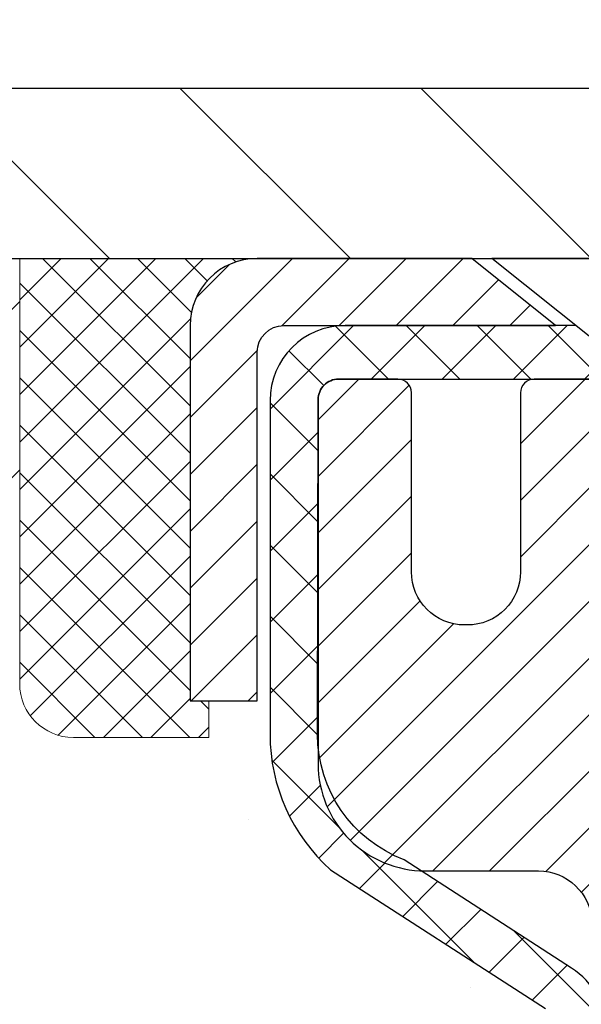
# Model space of a CAD drawing. Extents: x -308 to 3254, y -284 to 1977.
# Drawn here: x 13 to 14, y 19 to 20 of the extents above; entities that cross this region are included whole.
import ezdxf

# ---------------------------------------------------------------- set-up
doc = ezdxf.new("R2010")
doc.units = 0
doc.header["$LTSCALE"] = 5
doc.header["$MEASUREMENT"] = 0
doc.layers.get('0').update_dxf_attribs({"color": 200, "linetype": 'CONTINUOUS'})
doc.layers.get('DEFPOINTS').update_dxf_attribs({"linetype": 'CONTINUOUS'})
for name, color, linetype, lineweight in [('CAPPING STRIP - H', 251, 'CONTINUOUS', 15), ('CAPPING STRIP - L', 7, 'CONTINUOUS', 25), ('CONCRETE - H', 130, 'CONTINUOUS', 9), ('CONCRETE - L', 132, 'CONTINUOUS', 13), ('COVER PLATE - H', 251, 'CONTINUOUS', 13), ('COVER PLATE - L', 7, 'CONTINUOUS', 25), ('DIMS', 50, 'CONTINUOUS', 25), ('MIG RETAINER - H', 251, 'CONTINUOUS', 20), ('MIG RETAINER - L', 7, 'CONTINUOUS', 30), ('NOSING - H', 100, 'CONTINUOUS', 15), ('PVC SIDESHEET - H', 170, 'CONTINUOUS', 20), ('PVC SIDESHEET - L', 150, 'CONTINUOUS', 25), ('SCREW - L', 1, 'CONTINUOUS', 25), ('SEALANT - H', 50, 'CONTINUOUS', 15), ('SEALANT - L', 52, 'CONTINUOUS', 20), ('TEXT - 4', 241, 'CONTINUOUS', 25)]:
    doc.layers.add(name, color=color, linetype=linetype, lineweight=lineweight)
doc.styles.add('ROMANS', font='romans', dxfattribs={"width": 0.9})
doc.dimstyles.get("Standard").update_dxf_attribs({"dimtxt": 0.18, "dimasz": 0.18, "dimexe": 0.18, "dimexo": 0.0625, "dimgap": 0.09, "dimtad": 0, "dimtih": 1, "dimtoh": 1, "dimdec": 4, "dimzin": 0, "dimdsep": 46, "dimtxsty": 'Standard', "dimcen": 0.09, "dimadec": 0, "dimazin": 0, "dimtfac": 1, "dimtdec": 4, "dimtofl": 0, "dimtmove": 0, "dimatfit": 3, "dimfxl": 1, "dimtolj": 1, "dimtzin": 0, "dimarcsym": 0})

# ---------------------------------------------------------------- blocks, each defined once
blk = doc.blocks.new('*X3')
at = {"color": 0}
for p, q in [((1237.986130794628, 929.2961535421395), (1237.97385116075, 929.3084331760182)), ((1238.536813030436, 929.1775962613214), (1238.667649945133, 929.3084331760183)), ((1239.602059879881, 928.4750761578006), (1240.435416898099, 929.3084331760183)), ((1246.588648714498, 922.4614025752369), (1239.741618113716, 929.3084331760182)), ((1240.190661302946, 927.2959106278986), (1242.203183851066, 929.3084331760184)), ((1240.238648714498, 923.8083641335176), (1245.738717756998, 929.3084331760184)), ((1240.238648714498, 925.5761310864839), (1243.970950804032, 929.3084331760184)), ((1246.588648714498, 924.2291695282032), (1241.509385066682, 929.3084331760182)), ((1246.588648714498, 925.9969364811695), (1243.277152019649, 929.3084331760182)), ((1246.588648714498, 927.7647034341359), (1245.044918972615, 929.3084331760182)), ((1240.238648714498, 922.0405971805513), (1246.588648714498, 928.3905971805514)), ((1246.588648714498, 920.6936356222706), (1240.226369080619, 927.0559152561492)), ((1240.238648714498, 920.2728302275848), (1246.588648714498, 926.622830227585)), ((1246.588648714497, 918.9258686693039), (1240.238648714498, 925.2758686693037)), ((1240.238648714498, 918.5050632746186), (1246.588648714498, 924.8550632746186)), ((1246.588648714497, 917.1581017163379), (1240.238648714498, 923.5081017163377)), ((1240.238648714498, 916.7372963216523), (1246.588648714498, 923.0872963216523)), ((1246.588648714497, 915.3903347633716), (1240.238648714498, 921.7403347633713)), ((1240.238648714498, 914.9695293686858), (1246.588648714498, 921.3195293686858)), ((1246.588648714497, 913.6225678104047), (1240.238648714498, 919.9725678104049)), ((1240.238648714498, 913.2017624157195), (1246.588648714498, 919.5517624157194)), ((1246.193007264837, 912.2504423070994), (1240.238648714498, 918.2048008574385)), ((1240.249262063965, 911.4446088122202), (1246.588648714498, 917.783995462753)), ((1245.15052543455, 911.5251571844204), (1240.238648714498, 916.4370339044722)), ((1242.017029016931, 911.4446088122202), (1246.588648714498, 916.0162285097866)), ((1243.463306853783, 911.4446088122203), (1240.238648714498, 914.6692669515057)), ((1243.784795969898, 911.4446088122203), (1246.588648714498, 914.2484615568203)), ((1241.695539900817, 911.4446088122203), (1240.238648714498, 912.9014999985397)), ((1239.538648714498, 912.5017624157197), (1239.845319474796, 912.8084331760185)), ((1239.92777294785, 911.4446088122202), (1239.538648714498, 911.833733045573))]:
    blk.add_line(p, q, dxfattribs=at)
blk = doc.blocks.new('*D8')
at = {"layer": 'DEFPOINTS', "color": 0, "transparency": 16777216}
for p in [(10.92806620195827, 19.64022839711178), (14.92806620195827, 19.26522839711133), (14.92806620195827, 18.87367801757368)]:
    blk.add_point(p, dxfattribs=at)
at = {"layer": 'DIMS', "color": 0, "lineweight": -2, "transparency": 16777216}
for p, q in [((10.92806620195827, 19.36022839711178), (10.92806620195827, 18.59367801757368)), ((14.92806620195827, 18.98522839711133), (14.92806620195827, 18.59367801757368)), ((11.20806620195827, 18.87367801757368), (11.27522219453, 18.87367801757368)), ((14.64806620195827, 18.87367801757368), (13.93522219453, 18.87367801757368))]:
    blk.add_line(p, q, dxfattribs=at)
at = {"layer": 'DIMS', "color": 0, "transparency": 16777216}
for points in [[(11.20806620195827, 18.92034468424035), (11.20806620195827, 18.82701135090701), (10.92806620195827, 18.87367801757368)], [(14.64806620195827, 18.92034468424035), (14.64806620195827, 18.82701135090701), (14.92806620195827, 18.87367801757368)]]:
    blk.add_solid(points, dxfattribs=at)
at = {"layer": 'DIMS', "color": 0, "transparency": 16777216, "insert": (12.60522219453, 18.87367801757368), "char_height": 0.28, "attachment_point": 5}
blk.add_mtext('\\A1;4 IN \\P [101.6mm]', dxfattribs=at)
blk = doc.blocks.new('*D24')
at = {"layer": 'DEFPOINTS', "color": 0, "transparency": 16777216}
for p in [(22.67806504766809, 23.04295185968553), (12.17806504766681, 20.20144017415198), (22.67806504766809, 20.20144017415164)]:
    blk.add_point(p, dxfattribs=at)
at = {"layer": 'DIMS', "color": 0, "lineweight": -2, "transparency": 16777216}
for p, q in [((12.17806504766681, 20.48144017415198), (12.17806504766681, 23.32295185968553)), ((22.67806504766809, 20.48144017415164), (22.67806504766809, 23.32295185968553)), ((12.45806504766681, 23.04295185968553), (15.7641415155497, 23.04295185968553)), ((22.39806504766809, 23.04295185968553), (18.65747484888303, 23.04295185968553))]:
    blk.add_line(p, q, dxfattribs=at)
at = {"layer": 'DIMS', "color": 0, "transparency": 16777216}
for points in [[(12.45806504766681, 23.0896185263522), (12.45806504766681, 22.99628519301886), (12.17806504766681, 23.04295185968553)], [(22.39806504766809, 23.0896185263522), (22.39806504766809, 22.99628519301886), (22.67806504766809, 23.04295185968553)]]:
    blk.add_solid(points, dxfattribs=at)
at = {"layer": 'DIMS', "color": 0, "transparency": 16777216, "insert": (17.21080818221637, 23.04295185968553), "char_height": 0.28, "attachment_point": 5}
blk.add_mtext('\\A1;10 1/2 IN\\P [266.7mm]', dxfattribs=at)

msp = doc.modelspace()

# ---------------------------------------------------------------- hatches: boundary and pattern name
at = {"layer": 'CAPPING STRIP - H'}
h = msp.add_hatch(dxfattribs=at)
h.set_pattern_fill('ANSI31', color=256, scale=0.47244, angle=90, style=0)
h.set_pattern_definition([(45.00000000000001, (-977.3222874268504, 437.1745865844453), (0.04175819096297156, -0.04175819096297156), [])])
edge = h.paths.add_edge_path()
edge.add_line((15.11657807875147, 20.00273305066484), (15.13418484279239, 20.09957025289059))
edge.add_line((15.13418484279239, 20.09957025289059), (14.92987480297145, 20.13671753285875))
edge.add_arc((14.90522533331071, 20.0011454497474), 0.1377947244043846, 439.6951535297753, 449.9999999990073)
edge.add_line((14.90522533331344, 20.13894017415173), (14.67037799240191, 20.13894017415173))
edge.add_line((14.67037799240191, 20.13894017415173), (14.54734698846417, 20.04051537100149))
edge.add_line((14.54734698846417, 20.04051537100149), (14.90522533331344, 20.04051537100149))
edge.add_arc((14.90522533331026, 20.00114544973421), 0.03936992126728001, 439.69515352857024, 449.9999999956983, ccw=False)
edge.add_line((14.91226803893008, 20.03988033063187), (15.11657807875147, 20.00273305066484))
edge = h.paths.add_edge_path()
edge.add_arc((13.88297956720183, 20.00114544974149), 0.03936992126011774, 90.00000000016541, 180.0000000001654, ccw=False)
edge.add_line((13.88297956720183, 20.04051537100149), (14.2816000199596, 20.04051537100149))
edge.add_line((14.2816000199596, 20.04051537100149), (14.15856901602186, 20.13894017415173))
edge.add_line((14.15856901602186, 20.13894017415173), (13.84360964594228, 20.13894017415173))
edge.add_arc((13.84360964594228, 20.04051537100149), 0.09842480315012381, 450.0000000000662, 540.0000000000662)
edge.add_line((13.74518484279227, 20.04051537100149), (13.74518484279227, 19.48933647336098))
edge.add_line((13.74518484279227, 19.48933647336098), (13.84360964594228, 19.48933647336098))
edge.add_line((13.84360964594228, 19.48933647336098), (13.84360964594183, 20.00114544974126))
at = {"layer": 'CONCRETE - H'}
h = msp.add_hatch(dxfattribs=at)
h.set_pattern_fill('AR-CONC', color=256, scale=0.19, style=0)
h.set_pattern_definition([(49.99999999999999, (0, 0), (1.362794346941432, -0.1192290564669307), [0.1425, -1.5675]), (355, (0, 0), (-0.2636275338647, 1.429165054030022), [0.114, -1.254]), (100.45144446, (0.1135661939, -0.0099357536), (1.099166808781513, 1.309935982840396), [0.1211063648, -1.3321700128]), (46.18420000000002, (0, 0.38), (2.027758528275987, -0.3144866335068454), [0.21375, -2.351249999999999]), (96.63563549, (0.1689798155, 0.3537927167), (1.775857696781034, 1.850825341471646), [0.1816596498, -1.998256144]), (351.1841639899999, (0, 0.38), (1.775857695604069, 1.850825340512981), [0.171, -1.8810000019]), (21, (0.19, 0.285), (1.134123399025077, -0.7649758922641438), [0.1425, -1.5675]), (326.0000000000001, (0.19, 0.285), (0.4622991306510053, 1.377785085589021), [0.114, -1.254]), (71.45144474, (0.2845102826, 0.2212520094), (1.596422515786945, 0.6128091903320723), [0.121106361, -1.3321700128]), (37.50000000000001, (0, 0), (0.02310372510285227, 0.6324983222794919), [0, -1.2388, 0, -1.273, 0, -1.25875]), (7.499999999999999, (0, 0), (0.4998321211400824, 0.7493822525764845), [0, -0.7258, 0, -1.2103, 0, -0.47975]), (327.5, (-0.4237, 0), (1.014262628727577, -0.04285425629532154), [0, -0.475, 0, -1.482, 0, -1.9665]), (317.5, (-0.6137, 0), (1.108053721750534, 0.1901994664314037), [0, -0.6175, 0, -0.9842, 0, -1.3965])])
edge = h.paths.add_edge_path()
edge.add_spline(control_points=[(6.594519503215935, 20.13900746578706), (6.221285779347954, 19.70694732645672), (5.419990284904601, 18.77935739866069), (7.802132697497655, 18.18950653501305), (6.272772215321856, 16.35490850189918), (7.355739255920953, 16.20199445817325), (7.816850952055148, 16.13688587090955)], knot_values=[0, 0, 0, 0, 1.325253995415544, 2.845187847747404, 4.302947006480785, 5.383889389982386, 5.383889389982386, 5.383889389982386, 5.383889389982386], degree=3, periodic=0)
edge.add_line((7.816850952054239, 16.13688587090773), (8.309852604066265, 9.404615870903669))
edge.add_line((8.309852604066265, 9.404615870903669), (8.309852604075814, 9.530599879419057))
edge.add_line((8.309852604075814, 9.530599879419057), (8.309852604075814, 9.60146587941908))
edge.add_line((8.309852604075814, 9.60146587941908), (8.979536304075651, 9.60146587941908))
edge.add_arc((8.979536304075683, 9.640835879418548), 0.039369999999467, 269.9999999999535, 300.0000000001716)
edge.add_line((8.999221304075519, 9.606740459272075), (9.134982211693341, 9.68512205583066))
edge.add_arc((9.190100211693357, 9.589654879420031), 0.1102359999991837, 89.99999999999733, 120.00000000025469, ccw=False)
edge.add_line((9.190100211693363, 9.699890879419215), (10.09805815272244, 9.699890879419101))
edge.add_arc((10.09805815272204, 9.739260879418925), 0.03936999999982405, 270.0000000005869, 300.0000000003639)
edge.add_line((10.11774315272217, 9.705165459272209), (10.79783033888117, 10.09781346208983))
edge.add_arc((10.85783027960853, 9.993890379415134), 0.119999999999578, 89.99999999994998, 119.99996732140269, ccw=False)
edge.add_line((10.85783027960863, 10.11389037941471), (11.06927166216826, 10.11389037941483))
edge.add_arc((11.06927166216831, 10.15326037941489), 0.03937000000006741, 269.9999999999276, 314.9999999998702)
edge.add_line((11.09711045614361, 10.12542158543947), (11.21357698027634, 10.24188810957183))
edge.add_arc((11.46327895458348, 9.992186135265138), 0.3531319186161774, 103.90200089113068, 135.0000000000507, ccw=False)
edge.add_arc((11.75256354766634, 8.823416361824874), 1.557170273114374, 76.09799910893508, 103.90200089106492, ccw=False)
edge.add_arc((12.04184814074985, 9.992186135264525), 0.3531319186166182, 45.00000000003138, 76.09799910899437, ccw=False)
edge.add_line((12.29155011505694, 10.24188810957189), (12.4080166391897, 10.12542158543953))
edge.add_arc((12.43585543316492, 10.15326037941419), 0.03936999999947941, 224.9999999994242, 269.9999999998061)
edge.add_line((12.43585543316479, 10.11389037941471), (14.14676053564895, 10.11389037941471))
edge.add_arc((14.14676053564878, 10.15326037941473), 0.03937000000001944, 270.0000000002482, 359.9999999999173)
edge.add_line((14.1861305356488, 10.15326037941468), (14.18613053564903, 17.49265411162251))
edge.add_arc((14.14676053564894, 17.49265411162263), 0.03937000000008695, 359.9999999998346, 432.6976227626454)
edge.add_line((14.15846974401941, 17.53024255850919), (14.14119680292609, 17.53676855530402))
edge.add_line((14.14119680292609, 17.53676855530402), (14.12402020675157, 17.54348293537241))
edge.add_line((14.12402020675157, 17.54348293537241), (14.1070363004151, 17.5505740819879))
edge.add_line((14.1070363004151, 17.5505740819879), (14.0903414288355, 17.55823037842383))
edge.add_line((14.0903414288355, 17.55823037842383), (14.07403193693202, 17.56664020795397))
edge.add_line((14.07403193693202, 17.56664020795397), (14.05819302260718, 17.57595577967508))
edge.add_line((14.05819302260718, 17.57595577967508), (14.04285249329681, 17.58614305975475))
edge.add_line((14.04285249329681, 17.58614305975475), (14.02801973913122, 17.59710824671497))
edge.add_line((14.02801973913122, 17.59710824671497), (14.01370414170972, 17.60875751140001))
edge.add_line((14.01370414170972, 17.60875751140001), (13.99991508611495, 17.62099707588099))
edge.add_line((13.99991508611495, 17.62099707588099), (13.9866638069316, 17.63376037747803))
edge.add_line((13.9866638069316, 17.63376037747803), (13.9739664253789, 17.64705276036402))
edge.add_line((13.9739664253789, 17.64705276036402), (13.96183629778491, 17.6608808364479))
edge.add_line((13.96183629778491, 17.6608808364479), (13.95027350719559, 17.67521220563303))
edge.add_line((13.95027350719559, 17.67521220563303), (13.93927504611386, 17.69000538429809))
edge.add_line((13.93927504611386, 17.69000538429809), (13.92883790704448, 17.70521888882313))
edge.add_line((13.92883790704448, 17.70521888882313), (13.91895908249128, 17.72081123558637))
edge.add_line((13.91895908249128, 17.72081123558637), (13.90963556495902, 17.73674094096786))
edge.add_line((13.90963556495902, 17.73674094096786), (13.90086428331736, 17.7529665632217))
edge.add_line((13.90086428331736, 17.7529665632217), (13.89263703876171, 17.76945003498126))
edge.add_line((13.89263703876171, 17.76945003498126), (13.88493682305355, 17.78615908611873))
edge.add_line((13.88493682305355, 17.78615908611873), (13.8777457596689, 17.80306201789999))
edge.add_line((13.8777457596689, 17.80306201789999), (13.87104549544804, 17.82012861709272))
edge.add_line((13.87104549544804, 17.82012861709272), (13.86481311968694, 17.83734287462998))
edge.add_line((13.86481311968694, 17.83734287462998), (13.85902318958099, 17.85469667306602))
edge.add_line((13.85902318958099, 17.85469667306602), (13.85365023518128, 17.8721819795508))
edge.add_line((13.85365023518128, 17.8721819795508), (13.84866878653841, 17.88979076123432))
edge.add_line((13.84866878653841, 17.88979076123432), (13.84405337370484, 17.90751498526679))
edge.add_line((13.84405337370484, 17.90751498526679), (13.83977852673073, 17.92534661879817))
edge.add_line((13.83977852673073, 17.92534661879817), (13.83581877566806, 17.94327762897869))
edge.add_line((13.83581877566806, 17.94327762897869), (13.83214865056746, 17.96129998295855))
edge.add_line((13.83214865056746, 17.96129998295855), (13.82874268148046, 17.9794056478875))
edge.add_line((13.82874268148046, 17.9794056478875), (13.8255753984586, 17.99758659091576))
edge.add_line((13.8255753984586, 17.99758659091576), (13.82262133155248, 18.0158347791933))
edge.add_line((13.82262133155248, 18.0158347791933), (13.81985501081411, 18.03414217987101))
edge.add_line((13.81985501081411, 18.03414217987101), (13.8172509662941, 18.05250076009774))
edge.add_line((13.8172509662941, 18.05250076009774), (13.81516666899282, 18.0680463482734))
edge.add_line((13.81516666899282, 18.0680463482734), (13.81514892892349, 18.06804449434257))
edge.add_line((13.81514892892349, 18.06804449434257), (13.81242782611437, 18.08933932780091))
edge.add_line((13.81242782611437, 18.08933932780091), (13.81015779055772, 18.10780324957754))
edge.add_line((13.81015779055772, 18.10780324957754), (13.8079481514242, 18.12628621950425))
edge.add_line((13.8079481514242, 18.12628621950425), (13.80578028426552, 18.14472198988078))
edge.add_arc((13.86442774965896, 18.15164787089623), 0.05905499999927397, 173.3218076343382, 186.7350621768049, ccw=False)
edge.add_line((13.80577343876578, 18.15851553706175), (13.8079481514242, 18.17700952228761))
edge.add_line((13.8079481514242, 18.17700952228761), (13.81015779055772, 18.19549249221431))
edge.add_line((13.81015779055772, 18.19549249221431), (13.81242782611437, 18.21395641399049))
edge.add_line((13.81242782611437, 18.21395641399049), (13.81478372804352, 18.23239325476725))
edge.add_line((13.81478372804352, 18.23239325476725), (13.8172509662941, 18.25079498169389))
edge.add_line((13.8172509662941, 18.25079498169389), (13.81985501081411, 18.26915356192085))
edge.add_line((13.81985501081411, 18.26915356192085), (13.82262133155248, 18.2874609625981))
edge.add_line((13.82262133155248, 18.2874609625981), (13.8255753984586, 18.3057091508761))
edge.add_line((13.8255753984586, 18.3057091508761), (13.82874268148046, 18.32389009390435))
edge.add_line((13.82874268148046, 18.32389009390435), (13.83214865056746, 18.34199575883331))
edge.add_line((13.83214865056746, 18.34199575883331), (13.83581877566806, 18.36001811281294))
edge.add_line((13.83581877566806, 18.36001811281294), (13.83977852673073, 18.37794912299346))
edge.add_line((13.83977852673073, 18.37794912299346), (13.84405337370484, 18.39578075652507))
edge.add_line((13.84405337370484, 18.39578075652507), (13.84866878653841, 18.41350498055753))
edge.add_line((13.84866878653841, 18.41350498055753), (13.85365023518128, 18.43111376224105))
edge.add_line((13.85365023518128, 18.43111376224105), (13.85902318958099, 18.44859906872561))
edge.add_line((13.85902318958099, 18.44859906872561), (13.86481311968694, 18.46595286716165))
edge.add_line((13.86481311968694, 18.46595286716165), (13.87104549544804, 18.48316712469914))
edge.add_line((13.87104549544804, 18.48316712469914), (13.8777457596689, 18.50023372389164))
edge.add_line((13.8777457596689, 18.50023372389164), (13.88493682305355, 18.5171366556729))
edge.add_line((13.88493682305355, 18.5171366556729), (13.89263703876171, 18.53384570681037))
edge.add_line((13.89263703876171, 18.53384570681037), (13.90086428331736, 18.55032917857015))
edge.add_line((13.90086428331736, 18.55032917857015), (13.90963556495902, 18.56655480082399))
edge.add_line((13.90963556495902, 18.56655480082399), (13.91895908249128, 18.58248450620549))
edge.add_line((13.91895908249128, 18.58248450620549), (13.92883790704448, 18.59807685296873))
edge.add_line((13.92883790704448, 18.59807685296873), (13.93927504611386, 18.61329035749354))
edge.add_line((13.93927504611386, 18.61329035749354), (13.95027350719559, 18.62808353615883))
edge.add_line((13.95027350719559, 18.62808353615883), (13.96183629778537, 18.64241490534395))
edge.add_line((13.96183629778537, 18.64241490534395), (13.9739664253789, 18.65624298142784))
edge.add_line((13.9739664253789, 18.65624298142784), (13.9866638069316, 18.66953536431338))
edge.add_line((13.9866638069316, 18.66953536431338), (13.99991508611495, 18.68229866591064))
edge.add_line((13.99991508611495, 18.68229866591064), (14.01370414170972, 18.69453823039184))
edge.add_line((14.01370414170972, 18.69453823039184), (14.02801973913122, 18.70618749507666))
edge.add_line((14.02801973913122, 18.70618749507666), (14.04285249329726, 18.71715268203688))
edge.add_line((14.04285249329726, 18.71715268203688), (14.05819302260718, 18.72733996211655))
edge.add_line((14.05819302260718, 18.72733996211655), (14.07384517117183, 18.73654568856709))
edge.add_line((14.07384517117183, 18.73654568856709), (14.07383895839806, 18.73655602634953))
edge.add_line((14.07383895839806, 18.73655602634953), (14.07403193693202, 18.73665553383766))
edge.add_line((14.07403193693202, 18.73665553383766), (14.07384517117183, 18.73654568856709))
edge.add_line((14.07384517117183, 18.73654568856709), (14.0903414288355, 18.74506536336757))
edge.add_line((14.0903414288355, 18.74506536336757), (14.1070363004151, 18.7527216598035))
edge.add_line((14.1070363004151, 18.7527216598035), (14.12402020675157, 18.75981280641899))
edge.add_line((14.12402020675157, 18.75981280641899), (14.14119680292609, 18.76652718648738))
edge.add_line((14.14119680292609, 18.76652718648738), (14.15846974401916, 18.77305318328204))
edge.add_arc((14.14676053564897, 18.8106416301689), 0.03937000000028325, 287.3023772368296, 359.9999999997362)
edge.add_line((14.18613053564926, 18.81064163016872), (14.18613053564926, 18.92453106790917))
edge.add_line((14.18613053564926, 18.92453106790917), (14.18613053564926, 18.99987667902796))
edge.add_line((14.18613053564926, 18.99987667902796), (14.25699653564928, 18.99987667902796))
edge.add_line((14.25699653564928, 18.99987667902796), (14.28429143204264, 18.99987667902785))
edge.add_arc((14.24518553564996, 19.00442923514867), 0.03936999999883538, 353.3597387378416, 417.0968478615343)
edge.add_line((14.26657213228467, 19.03748389267666), (13.95135419182878, 19.24143212414974))
edge.add_arc((14.12904403565021, 19.44012447757763), 0.266556432876786, 179.999999999832, 228.1938505934986, ccw=False)
edge.add_line((13.86248760277343, 19.44012447757841), (13.86248760277388, 19.48933807992766))
edge.add_line((13.86248760277388, 19.48933807992766), (13.84360964589635, 19.48933807992789))
edge.add_line((13.84360964589635, 19.48933807992789), (13.77274389786456, 19.48933807992789))
edge.add_line((13.77274389786456, 19.48933807992789), (13.77274389786456, 19.43564420733746))
edge.add_line((13.77274389786456, 19.43564420733746), (13.57392500022664, 19.43564420733746))
edge.add_arc((13.57392500022664, 19.51438436481776), 0.07874015748029706, 180, 270, ccw=False)
edge.add_line((13.49518484274634, 19.51438436481776), (13.49518484274634, 19.64022839711156))
edge.add_line((13.49518484274634, 19.64022839711156), (10.92806620195827, 19.64022839711178))
edge.add_line((10.92806620195827, 19.64022839711178), (10.92806620195827, 20.14022839711133))
edge.add_line((10.92806620195827, 20.14022839711133), (6.594519503215935, 20.13900746578683))
h.paths.add_polyline_path([(11.76522219453, 18.43034468424035), (13.72522219453, 18.43034468424035), (13.72522219453, 19.31701135090702), (11.76522219453, 19.31701135090702)], flags=24)
at = {"layer": 'COVER PLATE - H'}
h = msp.add_hatch(dxfattribs=at)
h.set_pattern_fill('ANSI31', color=252, scale=2, angle=90, style=0)
h.set_pattern_definition([(135, (91.79152038164423, 7.027707068933822), (-0.1767766952966369, -0.1767766952966368), [])])
h.paths.add_polyline_path([(17.20931504766659, 20.13894017415198), (17.15840061023527, 20.1898546115833), (16.95931504766678, 20.38894017415178), (13.2414303888452, 20.388940174152), (12.17806504766681, 20.20144017415187), (12.17806504766681, 20.13894017415201)])
at = {"layer": 'MIG RETAINER - H'}
h = msp.add_hatch(dxfattribs=at)
h.set_pattern_fill('ANSI31', color=256, scale=0.47, style=0)
h.set_pattern_definition([(45, (-930.2457052417144, -418.1225828577831), (-0.04154252339470966, 0.04154252339470967), [])])
h.paths.add_polyline_path([(14.92806504766534, 17.229775370897), (14.92806504766671, 17.93089227803129), (14.85376871338443, 17.99547709609151), (14.69006504766688, 17.99547709609151), (14.69006504766597, 17.229775370897)])
edge = h.paths.add_edge_path()
edge.add_arc((14.14806504766833, 19.67877537089934), 0.07800000000003138, 179.9999999999582, 269.9999999994989, ccw=False)
edge.add_line((14.07006504766835, 19.67877537089934), (14.07006504766881, 19.94177537089654))
edge.add_arc((14.05006504766837, 19.94177537089676), 0.02000000000020918, 359.9999999993486, 449.9999999980458)
edge.add_line((14.05006504766928, 19.96177537089697), (13.96306504766929, 19.96177537089879))
edge.add_arc((13.96306504766838, 19.93177537089859), 0.03000000000002956, 449.9999999986973, 539.9999999997827)
edge.add_line((13.93306504766863, 19.93177537089882), (13.93306504766818, 19.39677537089169))
edge.add_arc((14.09006504766788, 19.39677537089146), 0.1569999999999254, 539.9999999999377, 630.0000000003319)
edge.add_line((14.09006504766879, 19.23977537089176), (14.25632536262631, 19.23977537089267))
edge.add_arc((14.2563253626154, 19.16103568586099), 0.07873968503150763, 362.58551599465926, 449.9999999922238, ccw=False)
edge.add_arc((14.44986782168147, 19.16977537089637), 0.114999999999426, 182.585516002114, 264.7875303258168)
edge.add_arc((14.44123713635648, 19.07516822914322), 0.02000000000000517, 264.7875303255701, 379.6742449813813)
edge.add_arc((14.57128410278759, 19.1216658433314), 0.1181095275611714, -102.63422251541402, 199.6742449814629, ccw=False)
edge.add_arc((14.54107594262726, 18.98690045956009), 0.02000000000040289, 437.36577748606, 550.6215204679287)
edge.add_arc((14.59906504766744, 18.99777537089817), 0.07899999999997757, 190.6215204695919, 269.9999999991755)
edge.add_line((14.59906504766607, 18.91877537089822), (14.67306504766705, 18.91877537089708))
edge.add_arc((14.67306504766705, 18.90177537089703), 0.01699999999999591, 360, 449.9999999992337, ccw=False)
edge.add_line((14.69006504766733, 18.90177537089703), (14.69006504766688, 18.30807364570232))
edge.add_line((14.69006504766688, 18.30807364570232), (14.85376871338488, 18.30807364570232))
edge.add_line((14.85376871338443, 18.30807364570232), (14.92806504766625, 18.37265846376253))
edge.add_line((14.92806504766671, 18.37265846376253), (14.92806504766853, 19.93177537089609))
edge.add_arc((14.89806504766878, 19.93177537089632), 0.02999999999985903, 359.9999999997829, 449.9999999995657)
edge.add_line((14.89806504766878, 19.96177537089606), (14.83306504766873, 19.96177537089675))
edge.add_arc((14.83306504766873, 19.94177537089676), 0.01999999999998181, 449.9999999993486, 540)
edge.add_line((14.81306504766829, 19.94177537089676), (14.81306504766783, 19.67877537089525))
edge.add_arc((14.73506504766831, 19.67877537089525), 0.07799999999997453, 269.9999999995825, 359.9999999999165, ccw=False)
edge.add_line((14.73506504766786, 19.60077537089528), (14.73106504766795, 19.60077537089528))
edge.add_arc((14.73106504766795, 19.67877537089525), 0.07799999999986085, 179.999999999833, 269.999999999666, ccw=False)
edge.add_line((14.65306504766843, 19.67877537089548), (14.65306504766889, 19.94177537089608))
edge.add_arc((14.63306504766845, 19.94177537089608), 0.01999999999998181, 360, 449.9999999996743)
edge.add_line((14.63306504766891, 19.96177537089606), (14.49161839961246, 19.96177537089697))
edge.add_line((14.49161839961246, 19.96177537089697), (14.49161839961246, 19.63088016467968))
edge.add_line((14.49161839961246, 19.63088016467991), (14.47233283721474, 19.6115495577781))
edge.add_line((14.47233283721474, 19.6115495577781), (14.47233283721474, 19.53440730819288))
edge.add_line((14.47233283721474, 19.53440730819266), (14.4144761500261, 19.4958361833997))
edge.add_line((14.4144761500261, 19.49583618339993), (14.35661946283747, 19.53440730819288))
edge.add_line((14.35661946283747, 19.53440730819266), (14.35661946283747, 19.61154955777788))
edge.add_line((14.35661946283747, 19.6115495577781), (14.33733390044065, 19.63083512017401))
edge.add_line((14.33733390044065, 19.63083512017401), (14.33733390044065, 19.96177537089697))
edge.add_line((14.33733390044065, 19.96177537089697), (14.25006504766864, 19.9617753708972))
edge.add_arc((14.25006504766864, 19.94177537089745), 0.01999999999998181, 450, 540)
edge.add_line((14.23006504766866, 19.94177537089745), (14.23006504766821, 19.67877537089934))
edge.add_arc((14.15206504766823, 19.67877537089934), 0.07800000000008822, 269.999999999666, 359.999999999833, ccw=False)
edge.add_line((14.15206504766778, 19.60077537089937), (14.14806504766787, 19.60077537089937))
at = {"layer": 'NOSING - H'}
h = msp.add_hatch(dxfattribs=at)
h.set_pattern_fill('ANSI35', color=256, scale=1.4)
h.set_pattern_definition([(45, (-10.06786112633424, -0.2698047545981836), (-0.2474873734152916, 0.2474873734152916), []), (45, (-9.820373753334236, -0.2698047545981836), (-0.2474873734152916, 0.2474873734152916), [0.4375, -0.0875, 0, -0.0875])])
h.paths.add_polyline_path([(10.92806620194258, 20.13958558484278), (10.92806620197396, 19.64087120938034), (13.49518484279227, 19.64022839711167), (13.49518484279227, 20.14022839711122)])
at = {"layer": 'PVC SIDESHEET - H'}
h = msp.add_hatch(dxfattribs=at)
h.set_pattern_fill('ANSI37', color=256, scale=0.59055, style=0)
h.set_pattern_definition([(45, (-164.8581138873169, 75.56510970825347), (-0.05219773870371446, 0.05219773870371446), []), (135, (-164.8581138873169, 75.56510970825347), (-0.05219773870371446, -0.05219773870371446), [])])
edge = h.paths.add_edge_path()
edge.add_line((14.35542153569443, 18.93055583226423), (14.35542153569443, 19.00442762858147))
edge.add_arc((14.24518553569445, 19.00442762858147), 0.1102359999999081, 359.9999999998523, 417.0968478606664)
edge.add_line((14.30506800627475, 19.0969806696617), (14.08419814401898, 19.23988502887305))
edge.add_arc((14.09006504770471, 19.39677537096286), 0.1569999999999538, 179.999999999917, 267.8584260903428, ccw=False)
edge.add_line((13.93306504770456, 19.39677537096331), (13.93306504770456, 19.42162533695846))
edge.add_arc((14.12904403569522, 19.44012287101104), 0.1968499999996571, 179.999999999818, 185.3919053407534, ccw=False)
edge.add_line((13.93219403569586, 19.4401228710115), (13.93306504766863, 19.93177537089882))
edge.add_arc((13.96306504766883, 19.93177537089859), 0.03000000000012903, 89.99999999905009, 179.9999999995657, ccw=False)
edge.add_line((13.96306504766929, 19.96177537089879), (14.33573653546094, 19.96177537101021))
edge.add_line((14.33573653546094, 19.96177537101021), (14.33573653546094, 20.02083048655645))
edge.add_line((14.33573653546094, 20.02083048655622), (14.31113042990322, 20.0405153710024))
edge.add_line((14.31113042990322, 20.0405153710024), (13.97272360282071, 20.04051537100331))
edge.add_arc((13.97272360282071, 19.93027937100332), 0.1102359999999862, 89.9999999998412, 179.9999999998523)
edge.add_line((13.86248760282072, 19.93027937100378), (13.86248760281936, 19.44012287101172))
edge.add_arc((14.12904403569613, 19.44012287101081), 0.2665564328767189, 179.9999999998412, 228.1938505934901)
edge.add_line((13.95135419187457, 19.24143051758305), (14.26657213233014, 19.03748228610998))
edge.add_arc((14.24518553569445, 19.00442762858147), 0.03936999999998115, -1.6552803572267294e-10, 57.096847860661114, ccw=False)
edge.add_line((14.28455553569441, 19.00442762858124), (14.28455553569441, 18.93055583226401))
edge.add_line((14.28455553569441, 18.93055583226423), (14.28455553569441, 18.74809773130578))
edge.add_arc((14.22550053569378, 18.74809773130555), 0.05905500000078945, -73.1842656924045, 5.5081272876122966e-11, ccw=False)
edge.add_line((14.24258483306815, 18.69156791785899), (14.21882456116967, 18.68449630621789))
edge.add_line((14.21882456116921, 18.68449630621789), (14.19576696119751, 18.6772361418703))
edge.add_line((14.19576696119751, 18.6772361418703), (14.17309118100823, 18.66941633211245))
edge.add_line((14.17309118100869, 18.66941633211245), (14.15095351334324, 18.66080779369808))
edge.add_line((14.15095351334324, 18.66080779369786), (14.12951025094256, 18.65118144338093))
edge.add_line((14.12951025094256, 18.65118144338093), (14.10891768654758, 18.64030819791542))
edge.add_line((14.10891768654758, 18.64030819791564), (14.08933211289971, 18.62795897405572))
edge.add_line((14.08933211289971, 18.62795897405572), (14.07090979134185, 18.61390477651348))
edge.add_line((14.07090979134185, 18.61390477651348), (14.05376470954209, 18.59803503632774))
edge.add_line((14.05376470954164, 18.59803503632774), (14.03788505012884, 18.58059161730743))
edge.add_line((14.03788505012884, 18.58059161730743), (14.02323569875401, 18.56188164788459))
edge.add_line((14.02323569875401, 18.56188164788482), (14.00978154106863, 18.54221225649125))
edge.add_line((14.00978154106863, 18.54221225649125), (13.99748714350702, 18.5218884963072))
edge.add_line((13.99748714350702, 18.5218884963072), (13.98630146306644, 18.50111394234754))
edge.add_line((13.98630146306644, 18.50111394234754), (13.97615110558766, 18.47994686302427))
edge.add_line((13.97615110558766, 18.47994686302449), (13.96696164673406, 18.45843233120313))
edge.add_line((13.96696164673406, 18.45843233120313), (13.95866373901166, 18.43660075681309))
edge.add_line((13.95866373901166, 18.43660075681309), (13.95119029552782, 18.41447602071598))
edge.add_line((13.95119029552782, 18.41447602071598), (13.94447423973864, 18.39208197388488))
edge.add_line((13.94447423973864, 18.39208197388488), (13.93844849509972, 18.36944246729244))
edge.add_line((13.93844849509972, 18.36944246729244), (13.93304598506714, 18.34658135191152))
edge.add_line((13.93304598506714, 18.34658135191152), (13.92819963309697, 18.32352247871499))
edge.add_line((13.92819963309742, 18.32352247871499), (13.92384236264573, 18.30028969867571))
edge.add_line((13.92384236264573, 18.30028969867571), (13.91990709716859, 18.27690686276655))
edge.add_line((13.91990709716859, 18.27690686276655), (13.91632676012162, 18.25339782196015))
edge.add_line((13.91632676012162, 18.25339782196015), (13.91303427496089, 18.22978642722937))
edge.add_line((13.91303427496089, 18.22978642722914), (13.90996256514248, 18.20609652954663))
edge.add_line((13.90996256514248, 18.20609652954663), (13.907044554122, 18.18235197988547))
edge.add_line((13.907044554122, 18.18235197988569), (13.90421316535597, 18.15857662921876))
edge.add_arc((13.96286010106272, 18.15164626432924), 0.0590550000023266, 173.2605572724316, 186.8432107009253)
edge.add_line((13.90422581306578, 18.14460969582096), (13.90704455412245, 18.12094054877234))
edge.add_line((13.907044554122, 18.12094054877257), (13.90996256514202, 18.09719599911141))
edge.add_line((13.90996256514248, 18.09719599911141), (13.91303427496089, 18.07350610142912))
edge.add_line((13.91303427496089, 18.07350610142912), (13.91632676012162, 18.04989470669834))
edge.add_line((13.91632676012162, 18.04989470669834), (13.91990709716859, 18.02638566589194))
edge.add_line((13.91990709716859, 18.02638566589194), (13.92384236264573, 18.00300282998255))
edge.add_line((13.92384236264573, 18.00300282998232), (13.92819963309742, 17.97977004994304))
edge.add_line((13.92819963309742, 17.97977004994327), (13.93304598506759, 17.95671117674674))
edge.add_line((13.93304598506714, 17.95671117674674), (13.93844849509972, 17.93385006136582))
edge.add_line((13.93844849509972, 17.93385006136582), (13.94447423973864, 17.91121055477338))
edge.add_line((13.94447423973864, 17.91121055477338), (13.95119029552782, 17.88881650794228))
edge.add_line((13.95119029552782, 17.88881650794228), (13.95866373901166, 17.86669177184517))
edge.add_line((13.95866373901166, 17.86669177184517), (13.96696164673406, 17.84486019745491))
edge.add_line((13.96696164673406, 17.84486019745491), (13.97615110558766, 17.82334566563354))
edge.add_line((13.97615110558766, 17.82334566563377), (13.98630146306644, 17.80217858631049))
edge.add_line((13.98630146306644, 17.80217858631049), (13.99748714350702, 17.78140403235106))
edge.add_line((13.99748714350702, 17.78140403235106), (14.00978154106863, 17.76108027216701))
edge.add_line((14.00978154106863, 17.76108027216701), (14.02323569875401, 17.74141088077367))
edge.add_line((14.02323569875401, 17.74141088077367), (14.03788505012884, 17.72270091135083))
edge.add_line((14.03788505012884, 17.7227009113506), (14.05376470954164, 17.70525749233029))
edge.add_line((14.05376470954164, 17.70525749233029), (14.07090979134185, 17.68938775214455))
edge.add_line((14.07090979134185, 17.68938775214478), (14.08933211289971, 17.67533355460255))
edge.add_line((14.08933211289971, 17.67533355460255), (14.10891768654758, 17.66298433074262))
edge.add_line((14.10891768654758, 17.66298433074262), (14.12951025094256, 17.6521110852771))
edge.add_line((14.12951025094256, 17.6521110852771), (14.15095351334324, 17.64248473496018))
edge.add_line((14.15095351334324, 17.64248473496018), (14.17309118100869, 17.63387619654581))
edge.add_line((14.17309118100869, 17.63387619654604), (14.19576696119796, 17.62605638678797))
edge.add_line((14.19576696119751, 17.62605638678797), (14.21882456116921, 17.61879622244037))
edge.add_line((14.21882456116921, 17.61879622244037), (14.24210768818241, 17.61186662025698))
edge.add_arc((14.22550053569469, 17.55519479735294), 0.05905500000011056, 1.6541434888495132e-10, 73.66726624224623, ccw=False)
edge.add_line((14.28455553569486, 17.55519479735317), (14.35542153568488, 17.55519479735317))
edge.add_line((14.35542153568488, 17.55519479735339), (14.35542153569489, 17.57014967319246))
edge.add_arc((14.24518553569445, 17.57014967319223), 0.1102360000001497, 5.908937178080154e-11, 79.36016717827715)
edge.add_line((14.26553892167843, 17.67849041056733), (14.24522110499723, 17.68283640362942))
edge.add_line((14.24522110499723, 17.68283640362942), (14.22507772240309, 17.68759886645107))
edge.add_line((14.22507772240263, 17.6875988664513), (14.2052832079826, 17.69319426879206))
edge.add_line((14.20528320798306, 17.69319426879183), (14.18601199582466, 17.70003908041126))
edge.add_line((14.1860119958242, 17.70003908041149), (14.16743702373472, 17.70854200716262))
edge.add_line((14.16743702373472, 17.70854200716285), (14.14968072548666, 17.71884969922421))
edge.add_line((14.14968072548666, 17.71884969922421), (14.13280404670243, 17.7307897566423))
edge.add_line((14.13280404670243, 17.7307897566423), (14.11686421319658, 17.74417047810384))
edge.add_line((14.11686421319658, 17.74417047810384), (14.1019184507841, 17.75880016229625))
edge.add_line((14.1019184507841, 17.75880016229603), (14.08802398527999, 17.77448710790627))
edge.add_line((14.08802398527953, 17.77448710790627), (14.07523804249834, 17.79103961362152))
edge.add_line((14.07523804249834, 17.79103961362152), (14.06360671150426, 17.80827644938135))
edge.add_line((14.06360671150472, 17.80827644938135), (14.05309076990218, 17.82609659863174))
edge.add_line((14.05309076990218, 17.82609659863174), (14.04361155053633, 17.84443613247872))
edge.add_line((14.04361155053633, 17.84443613247895), (14.03509017279069, 17.86323132273519))
edge.add_line((14.03509017279069, 17.86323132273519), (14.02744775604745, 17.88241844121312))
edge.add_line((14.02744775604745, 17.88241844121312), (14.0206054196897, 17.90193375972562))
edge.add_line((14.0206054196897, 17.9019337597254), (14.01448428310053, 17.92171355008513))
edge.add_line((14.01448428310053, 17.92171355008513), (14.00900546566257, 17.94169408410453))
edge.add_line((14.00900546566257, 17.94169408410453), (14.00409008675891, 17.96181163359624))
edge.add_line((14.00409008675891, 17.96181163359624), (13.99965986158534, 17.98200370171098))
edge.add_line((13.99965986158534, 17.98200370171075), (13.99565019832974, 18.00223609023696))
edge.add_line((13.9956501983302, 18.00223609023696), (13.99201019222485, 18.02250288730993))
edge.add_line((13.99201019222485, 18.02250288730993), (13.98868953312561, 18.04279940994461))
edge.add_line((13.98868953312561, 18.04279940994461), (13.98563791088785, 18.06312097515574))
edge.add_line((13.98563791088785, 18.06312097515574), (13.9828050153674, 18.08346289995806))
edge.add_line((13.9828050153674, 18.08346289995806), (13.98014053642012, 18.10382050136654))
edge.add_line((13.98014053642012, 18.10382050136654), (13.97759416390184, 18.12418909639591))
edge.add_line((13.9775941639023, 18.12418909639591), (13.9751275368267, 18.14446577511926))
edge.add_arc((14.03374437399364, 18.15164626432924), 0.05905499999845466, 173.1121365469531, 186.9838668297682, ccw=False)
edge.add_line((13.9751155876684, 18.15872852659713), (13.97759416390184, 18.17910343226212))
edge.add_line((13.9775941639023, 18.17910343226235), (13.98014053642058, 18.19947202729172))
edge.add_line((13.98014053642012, 18.19947202729172), (13.9828050153674, 18.2198296287002))
edge.add_line((13.9828050153674, 18.2198296287002), (13.98563791088785, 18.24017155350252))
edge.add_line((13.98563791088785, 18.24017155350252), (13.98868953312561, 18.26049311871365))
edge.add_line((13.98868953312561, 18.26049311871365), (13.99201019222485, 18.28078964134833))
edge.add_line((13.99201019222485, 18.28078964134811), (13.9956501983302, 18.30105643842107))
edge.add_line((13.9956501983302, 18.3010564384213), (13.9996598615858, 18.32128882694751))
edge.add_line((13.99965986158534, 18.32128882694751), (14.00409008675891, 18.34148089506225))
edge.add_line((14.00409008675891, 18.34148089506225), (14.00900546566257, 18.36159844455396))
edge.add_line((14.00900546566257, 18.36159844455396), (14.01448428310053, 18.38157897857336))
edge.add_line((14.01448428310053, 18.38157897857313), (14.0206054196897, 18.40135876893264))
edge.add_line((14.0206054196897, 18.40135876893264), (14.02744775604745, 18.42087408744514))
edge.add_line((14.02744775604745, 18.42087408744537), (14.03509017279069, 18.4400612059233))
edge.add_line((14.03509017279069, 18.4400612059233), (14.04361155053633, 18.45885639617954))
edge.add_line((14.04361155053633, 18.45885639617954), (14.05309076990218, 18.47719593002653))
edge.add_line((14.05309076990218, 18.4771959300263), (14.06360671150472, 18.49501607927668))
edge.add_line((14.06360671150472, 18.49501607927691), (14.0752380424988, 18.51225291503674))
edge.add_line((14.07523804249834, 18.51225291503674), (14.08802398527953, 18.52880542075199))
edge.add_line((14.08802398527953, 18.52880542075199), (14.10191845078364, 18.54449236636223))
edge.add_line((14.1019184507841, 18.54449236636223), (14.11686421319658, 18.55912205055465))
edge.add_line((14.11686421319658, 18.55912205055465), (14.13280404670243, 18.57250277201619))
edge.add_line((14.13280404670243, 18.57250277201619), (14.14968072548666, 18.58444282943428))
edge.add_line((14.14968072548666, 18.58444282943405), (14.16743702373472, 18.59475052149564))
edge.add_line((14.16743702373472, 18.59475052149564), (14.1860119958242, 18.60325344824678))
edge.add_line((14.1860119958242, 18.60325344824678), (14.2052832079826, 18.61009825986621))
edge.add_line((14.20528320798306, 18.61009825986621), (14.22507772240309, 18.61569366220697))
edge.add_line((14.22507772240263, 18.61569366220719), (14.24522110499677, 18.62045612502884))
edge.add_line((14.24522110499723, 18.62045612502861), (14.26553892167843, 18.6248021180907))
edge.add_arc((14.24518553569445, 18.73314285546603), 0.1102360000000348, 280.639832821672, 360.0000000000591)
edge.add_line((14.35542153569443, 18.73314285546603), (14.35542153569443, 18.93055583226401))

# ---------------------------------------------------------------- linework, layer by layer
at = {"layer": 'CAPPING STRIP - L'}
msp.add_lwpolyline([(13.84360964594183, 20.00114544974126, -0.414213562373095), (13.88297956720183, 20.04051537100149), (14.2816000199596, 20.04051537100149), (14.15856901602186, 20.13894017415173), (13.84360964594228, 20.13894017415173, 0.414213562373095), (13.74518484279227, 20.04051537100149), (13.74518484279227, 19.48933647336098), (13.84360964594228, 19.48933647336098)], format="xyb", close=True, dxfattribs=at)
at = {"layer": 'CONCRETE - L'}
msp.add_line((14.92806620195827, 20.13900746578683), (6.152594290560074, 20.13900746578706), dxfattribs=at)
at = {"layer": 'COVER PLATE - L'}
for p, q in [((13.2414303888452, 20.388940174152), (21.6146997064884, 20.38894017415189)), ((12.17806504766681, 20.13894017415198), (22.67806504766681, 20.13894017415198))]:
    msp.add_line(p, q, dxfattribs=at)
at = {"layer": 'MIG RETAINER - L'}
msp.add_lwpolyline([(14.33733390044065, 19.96177537089697), (14.25006504766864, 19.96177537089743, 0.4142135623735612), (14.23006504766866, 19.94177537089745), (14.23006504766821, 19.67877537089934, -0.4142135623747932), (14.15206504766778, 19.60077537089937), (14.14806504766742, 19.60077537089937, -0.4142135623714301), (14.07006504766835, 19.67877537089934), (14.07006504766881, 19.94177537089654, 0.4142135623672345), (14.05006504766928, 19.96177537089697), (13.96306504766929, 19.96177537089879, 0.4142135623789455), (13.93306504766863, 19.93177537089882), (13.93306504766772, 19.39677537089192, 0.414213562375043), (14.09006504766879, 19.23977537089176), (14.25632536262586, 19.23977537089245, -0.4010574505985916), (14.33498489106799, 19.16458766874807, 0.3748896829303737)], format="xyb", dxfattribs=at)
at = {"layer": 'PVC SIDESHEET - L'}
msp.add_lwpolyline([(14.35542153569443, 19.00442762858101, 0.2544175294253872), (14.30506800627521, 19.09698066966148), (14.05912098272395, 19.25611012916106, -0.3114351400790096), (13.93219403569586, 19.44012287101127), (13.93306504766863, 19.93177537089882, -0.4142135623793384), (13.96306504766929, 19.96177537089879), (14.33573653546094, 19.96177537101021), (14.33573653546094, 20.02083048655622), (14.31113042990322, 20.0405153710024), (13.97272360282071, 20.04051537100331, 0.4142135623730909), (13.86248760282072, 19.93027937100378), (13.86248760281936, 19.4401228710115, 0.2134407686008599), (13.95135419187457, 19.24143051758305), (14.26657213233014, 19.03748228610998, -0.2544175294253872)], format="xyb", dxfattribs=at)
at = {"layer": 'SCREW - L'}
for p in [(14.64085661489619, 20.13894017415173), (14.33573972513116, 20.02083041037126)]:
    msp.add_line(p, (14.1881025204066, 20.13894017415173), dxfattribs=at)
at = {"layer": 'SEALANT - L'}
for p, q in [((13.49518484279227, 20.13894277257377), (13.49518484279227, 19.51438275825085)), ((13.84361003964298, 20.13894277257377), (13.49518484279227, 20.13894277257377)), ((13.77274389791049, 19.43564260077055), (13.77274389791049, 19.48933647336098)), ((13.77274389791049, 19.43564260077055), (13.57392500027257, 19.43564260077055))]:
    msp.add_line(p, q, dxfattribs=at)
msp.add_arc((13.57392500027257, 19.51438275825085), 0.07874015748031496, 180, 270, dxfattribs=at)

# ---------------------------------------------------------------- block references
at = {"layer": 'SEALANT - H', "xscale": -0.03937007874015748, "yscale": 0.03937007874015748, "zscale": 0.03937007874015748}
msp.add_blockref('*X3', (62.5734780992689, -16.4480034154587), dxfattribs=at)

# ---------------------------------------------------------------- dimensions: what is measured, and where the dimension line sits
at = {"layer": 'DIMS'}
for base, p1, p2, text, picture, middle in [((22.67806504766809, 23.04295185968553), (12.17806504766681, 20.20144017415198), (22.67806504766809, 20.20144017415164), '<>\\P[]', '*D24', (17.21080818221637, 23.04295185968553)), ((14.92806620195827, 18.87367801757368), (10.92806620195827, 19.64022839711178), (14.92806620195827, 19.26522839711133), '<> \\P[]', '*D8', (12.60522219453, 18.87367801757368))]:
    dim = msp.add_linear_dim(base=base, p1=p1, p2=p2, text=text, dimstyle='Standard', override={"dimtxt": 0.28, "dimasz": 0.28, "dimexe": 0.28, "dimexo": 0.28, "dimgap": 0.28, "dimlunit": 5, "dimpost": ' IN', "dimfrac": 2}, dxfattribs=at)
    dim.commit()
    dim.dimension.update_dxf_attribs({"geometry": picture, "text_midpoint": middle, "dimtype": 160})

# ---------------------------------------------------------------- leaders
at = {"layer": 'TEXT - 4'}
for points in [[(16.97148121954913, 19.96278184399745), (13.12579050670931, 26.69852810259724), (12.84276646448799, 26.69852810259724)], [(15.96924173045031, 19.93200761943466), (12.27572427459319, 25.44011206723194), (12.0684135192385, 25.43995957358429)], [(14.97808250138036, 19.9383201869562), (12.12234178972204, 24.08511979905556), (11.7160070614521, 24.08511979905556)]]:
    msp.add_leader(points, dimstyle='Standard', override={"dimtxt": 0.7, "dimasz": 0.28, "dimexe": 0.5, "dimexo": 0.5, "dimtih": 0, "dimtoh": 0, "dimtxsty": 'ROMANS', "dimdle": 0.05, "dimclrd": 256, "dimclre": 256, "dimclrt": 256, "dimtfac": 0.3, "dimlwd": 65535, "dimlwe": 65535}, dxfattribs=at)

doc.saveas('drawing.dxf')
